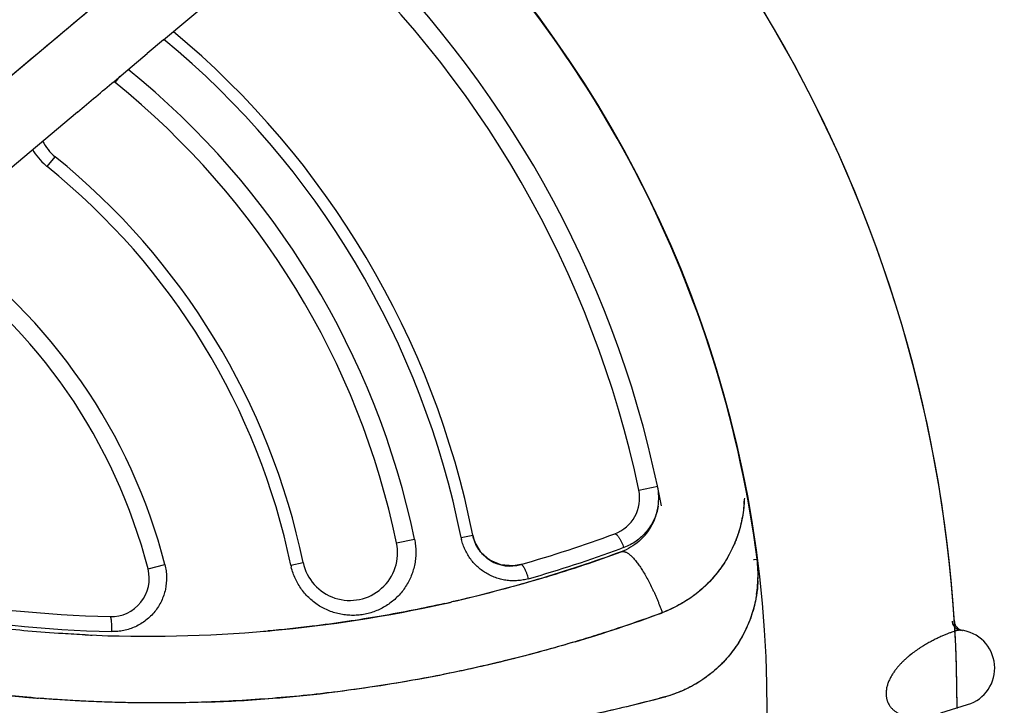
# Model space of a CAD drawing. Units: inches. Extents: x 0.4 to 16.6, y 0.6 to 10.4.
# Drawn here: x 4.7 to 5, y 9.1 to 9.3 of the extents above; entities that cross this region are included whole.
import ezdxf

# ---------------------------------------------------------------- set-up
doc = ezdxf.new("R2010")
doc.units = ezdxf.units.IN
doc.header["$LTSCALE"] = 0.935
doc.header["$MEASUREMENT"] = 0
doc.layers.get('0').update_dxf_attribs({"linetype": 'CONTINUOUS'})
doc.layers.add('AXIS', color=7, linetype='CONTINUOUS')
doc.layers.add('SCHEME_DIMS', color=7, linetype='CONTINUOUS')
doc.dimstyles.new('DIMSTYLE_1', dxfattribs={"dimtxt": 0.1, "dimasz": 0.1875, "dimexe": 0.125, "dimexo": 0.0625, "dimgap": 0.1, "dimtad": 0, "dimtih": 1, "dimtoh": 1, "dimdec": 1, "dimlfac": 2, "dimzin": 4, "dimdsep": 46, "dimtxsty": 'STANDARD', "dimblk": '_FILLED', "dimblk1": '_FILLED', "dimblk2": '_FILLED', "dimcen": 0.09, "dimadec": 0, "dimazin": 0, "dimtp": 0.1, "dimtm": 0.1, "dimtfac": 1, "dimtdec": 1, "dimtofl": 0, "dimtmove": 0, "dimatfit": 3, "dimldrblk": '_FILLED', "dimfxl": 1, "dimtolj": 1, "dimtzin": 4, "dimarcsym": 0})

# ---------------------------------------------------------------- blocks, each defined once
blk = doc.blocks.new('_FILLED')
at = {"color": 0, "linetype": 'BYBLOCK'}
blk.add_solid([(0, 0), (-1, 0.1666666667), (-1, -0.1666666667)], dxfattribs=at)
blk = doc.blocks.new('*D2')
at = {"layer": 'SCHEME_DIMS', "color": 7, "linetype": 'CONTINUOUS'}
for p, q in [((4.6802233772, 9.6222831852), (6.1083797921, 9.6222831852)), ((5.9833797921, 9.6222831852), (5.9833797921, 7.7449220776)), ((5.9833797921, 5.41756097), (5.9833797921, 7.2949220776)), ((4.9346593196, 5.41756097), (6.1083797921, 5.41756097))]:
    blk.add_line(p, q, dxfattribs=at)
at = {"layer": 'SCHEME_DIMS', "color": 7, "linetype": 'CONTINUOUS', "xscale": 0.1875, "yscale": 0.1875, "zscale": 0.1875}
for p, rotation in [((5.9833797921, 9.6222831852), 90), ((5.9833797921, 5.41756097), 270)]:
    blk.add_blockref('_FILLED', p, dxfattribs=dict(at, rotation=rotation))
at = {"layer": 'SCHEME_DIMS', "color": 7, "linetype": 'CONTINUOUS', "insert": (5.9333797921, 7.6449220776), "char_height": 0.1, "width": 0.6, "attachment_point": 2, "line_spacing_factor": 0.9}
blk.add_mtext('213,6\\P[8.41]', dxfattribs=at)

msp = doc.modelspace()

# ---------------------------------------------------------------- linework, layer by layer
at = {"color": 7, "linetype": 'CONTINUOUS'}
for p, q in [((4.7607414306, 9.3048260774), (4.7879834741, 9.3276711958)), ((4.6993998525, 9.2774655431), (4.7513744249, 9.3211007475)), ((4.7607434168, 9.3048237121), (4.7565045407, 9.3012668727)), ((4.7514242544, 9.2969954769), (4.7565047945, 9.3012665707)), ((4.6995586879, 9.2776223688), (4.7245673519, 9.2986091759)), ((4.7245673519, 9.2986091759), (4.7258028904, 9.2996401673)), ((4.7478024155, 9.2939514508), (4.7514242544, 9.2969954769)), ((4.7480628843, 9.2936414047), (4.7493963616, 9.2952953085)), ((4.7381945374, 9.2859029555), (4.7088681249, 9.2612951734)), ((4.7302966095, 9.271606), (4.7323713273, 9.2741792607)), ((4.8853386463, 9.1868898947), (4.8903001542, 9.1879359172)), ((4.8387562186, 9.1744471528), (4.8418287413, 9.1750587197)), ((4.8218276553, 9.1730475422), (4.8265471947, 9.174032163)), ((4.8813982234, 9.1718462322), (4.8804754553, 9.1715084002)), ((4.7566921528, 9.1662436197), (4.7611200684, 9.1673813278)), ((4.7941187767, 9.1672667365), (4.7973545783, 9.1679418107)), ((4.8524315326, 9.1670425251), (4.8492047558, 9.1673104555)), ((4.854394942, 9.1673988832), (4.8524315326, 9.1670425251)), ((4.9153915419, 9.1687006338), (4.9155993163, 9.1687270704)), ((4.9155993163, 9.1687270704), (4.9163080592, 9.1688171799)), ((4.8914878513, 9.1547824708), (4.8913737952, 9.1547403529)), ((4.9700408174, 9.1501763149), (4.9701080956, 9.1501662127)), ((4.9701080956, 9.1501662129), (4.970155336, 9.1501583524)), ((4.8922943116, 9.1327592854), (4.8921681934, 9.132724959)), ((4.9645237261, 9.1285823847), (4.971520444, 9.1307120595))]:
    msp.add_line(p, q, dxfattribs=at)
for points in [[(4.843962276, 9.1705983006), (4.8423175979, 9.1733821208), (4.8418287413, 9.1750587196)], [(4.8492047558, 9.1673104555), (4.8463236162, 9.1685388303), (4.843962276, 9.1705983006)]]:
    msp.add_lwpolyline(points, dxfattribs=at)
for centre, radius, start, end in [((4.6162538078, 9.1301593952), 0.4921259843, 0, 180), ((4.6162538078, 9.1301593952), 0.3525, 359.9292153586, 55.3106085555), ((4.6162538076, 9.1301593953), 0.302659734, 344.7523148853, 70.2089506283), ((4.6162538078, 9.1301593952), 0.3025453129, 7.341313917, 45.6230177937), ((4.6162538076, 9.1301593953), 0.3025498714, 7.3482677089, 45.6141278579), ((4.6162538092, 9.1301593961), 0.2749999983, 11.9051843692, 48.0272903253), ((4.616253809, 9.130159396), 0.2799999986, 10.8391622668, 45.6141279831), ((0.1453987687, 14.7813747206), 7.1434946371, 309.8813102917, 310.1198038158), ((4.6162538084, 9.1301593957), 0.2299999992, 11.2572515845, 50.2527909991), ((4.6162538088, 9.1301593961), 0.2268672017, 11.2572515538, 50.3951637225), ((4.6162538081, 9.130159395), 0.2148211579, 11.7843851339, 50.9825585137), ((0.9072878009, 13.8634698722), 5.9690913134, 309.9255282244, 310.0458345428), ((4.7402171058, 9.2839103327), 0.0125, 51.1221411886, 53.1169189532), ((4.6162538088, 9.1301593964), 0.2099999986, 11.7843848241, 51.1221412301), ((4.7402171058, 9.2839103327), 0.0125, 206.6261759176, 231.1221412224), ((4.740688138, 9.2844951854), 0.0165564741, 210.4990161213, 229.24162813), ((4.6162538082, 9.1301593954), 0.1849999996, 11.7843850649, 51.1221412366), ((4.740754527, 9.2845774712), 0.0166621469, 229.2534375865, 231.1233897654), ((4.6162538069, 9.1301593941), 0.181694532, 11.7843853061, 51.122141177), ((4.6162538075, 9.1301593949), 0.1495717411, 14.409869078, 54.9159253968), ((4.6162538084, 9.1301593951), 0.1449999995, 14.4098691919, 54.9159255173), ((4.8755537433, 9.1848269677), 0.015, 351.4782428538, 11.7498863716), ((4.8755537433, 9.1848269677), 0.01, 290.1860288191, 11.9051844769), ((4.8755537433, 9.1848269677), 0.015, 345.0768189177, 351.4782428538), ((4.8799611713, 9.1857194987), 0.0330368036, 355.8406270643, 356.0960000424), ((4.8799091758, 9.1857229415), 0.0330889127, 356.09618235, 357.0389745197), ((4.8755537433, 9.1848269677), 0.015, 311.25546404, 345.0768189177), ((4.8527765168, 9.1772370524), 0.0142951854, 191.2542808913, 193.246237101), ((4.8516364509, 9.1770102344), 0.0099993662, 191.257251649, 286.0087621828), ((4.7564476133, 9.5087916982), 0.3551657815, 286.0083149862, 290.1860288426), ((4.8798784392, 9.1857881848), 0.0331307871, 339.6875688108, 339.8769864959), ((4.8095911168, 9.1704946762), 0.0125, 191.7843850818, 11.7843851053), ((4.7570188866, 9.5101421949), 0.3604363624, 286.0077098984, 290.0304647402), ((4.7564476133, 9.5087916982), 0.360165782, 286.8724359341, 290.1860288191), ((4.8755537433, 9.1848269677), 0.015, 290.1860288426, 290.266964648), ((4.8101473285, 9.1706112868), 0.0163737734, 191.786337061, 193.6769382591), ((4.8516172496, 9.1769759508), 0.0099602817, 238.1509496712, 247.5186710472), ((4.851620912, 9.1769509294), 0.0099385706, 247.4440036543, 261.7780135598), ((4.8516411727, 9.1770953475), 0.0100844018, 261.781425967, 262.8344399607), ((4.8830044214, 9.1646386841), 0.0335757987, 355.2857684456, 7.1513700893), ((4.8829489929, 9.1646187385), 0.0336377549, 357.6423308088, 7.1734754489), ((4.7470067498, 9.1637550522), 0.01, 268.4326687258, 14.4098690773), ((4.883349654, 9.1646149676), 0.0332297835, 351.3998298891, 355.1674037096), ((4.8831351043, 9.1646136938), 0.0334515935, 357.4772691354, 357.6378506191), ((4.7564476133, 9.5087916982), 0.3551657815, 260.1384235325, 268.4326687493), ((4.8835450123, 9.1645879933), 0.0330325883, 351.1721343596, 351.3954198668), ((4.7564476133, 9.5087916982), 0.360165782, 275.1846707003, 282.5122251304), ((4.7568537791, 9.5068840496), 0.3582156935, 282.4553788849, 282.7787343166), ((4.7564476133, 9.5087916982), 0.360165782, 282.5122251304, 282.8203303612), ((4.7569400765, 9.5097900268), 0.3600883414, 260.1331654356, 268.4379237131), ((4.7618357423, 9.5062456916), 0.3746146669, 286.5640002851, 290.2138568074), ((4.877482953, 9.1909656586), 0.0387986982, 290.9560055949, 291.1554879975), ((4.9705420377, 9.1526282633), 0.0024999998, 183.6288157998, 260.0085385021), ((4.7564476133, 9.5087916982), 0.360165782, 267.4116333401, 275.0391771983), ((4.756444714, 9.5087426655), 0.360116679, 267.4125064592, 267.7111858992), ((4.7564475411, 9.508798003), 0.3601720747, 274.8668412987, 275.2196834359), ((4.8834656737, 9.1646682625), 0.0331303889, 334.8510336802, 335.0925022309), ((4.968608529, 9.1402787073), 0.0099999999, 286.9157107503, 83.8627146337), ((4.758794859, 9.5148914645), 0.3837488274, 260.1433125467, 264.781066393), ((4.7588651399, 9.5156030019), 0.3844633526, 262.4645139182, 264.7655444042), ((4.7587161485, 9.5163378635), 0.3852004255, 274.5762453452, 276.6869516836), ((4.7611750303, 9.546784154), 0.4157261647, 264.8542092225, 265.4270646433), ((4.7587515678, 9.5145262834), 0.3833812224, 264.7825450795, 265.4037314085), ((4.7588774856, 9.514361018), 0.3832170097, 271.9765725703, 274.5757820412), ((4.8814753971, 9.1701980934), 0.0389701918, 285.8965271133, 286.1139502894)]:
    msp.add_arc(centre, radius, start, end, dxfattribs=at)
for points, knots in [([(4.9129929325, 9.1847838352), (4.9129812217, 9.1843689519), (4.9129421399, 9.1835399604), (4.9128007737, 9.1818882689), (4.9125068739, 9.1798386818), (4.9119712312, 9.1774171026), (4.9113760363, 9.1754411334), (4.9108131011, 9.1738935569), (4.9101940293, 9.1723717925), (4.9093162023, 9.1705175266), (4.9081039575, 9.1683801003), (4.9071299012, 9.1669233752), (4.9065793249, 9.1661705989), (4.9065103831, 9.1660773671)], [0, 0, 0, 0, 0.0619392416, 0.1238137168, 0.2473427544, 0.3706102737, 0.4936009736, 0.5549959447, 0.616316046, 0.7387228404, 0.8608530582, 0.982699805, 1, 1, 1, 1]), ([(4.8904078233, 9.1827066768), (4.8903037081, 9.1820894522), (4.8900154922, 9.1808739658), (4.8893450366, 9.1791271988), (4.8884545586, 9.1774930849), (4.887360925, 9.1759955886), (4.8860855257, 9.1746597579), (4.8846535793, 9.1735057698), (4.8830866553, 9.1725498099), (4.8819698923, 9.1720564069), (4.8813982234, 9.1718462322)], [0, 0, 0, 0, 0.1271129985, 0.2527920911, 0.3788932919, 0.5039149752, 0.6282741753, 0.7528913848, 0.8763116575, 1, 1, 1, 1]), ([(4.9129109611, 9.1833233061), (4.9128554145, 9.1825594941), (4.9126912375, 9.1810364051), (4.9122854482, 9.178777092), (4.9117242411, 9.1765555894), (4.9112488467, 9.1751051719), (4.9109867952, 9.1743899727)], [0, 0, 0, 0, 0.2506521998, 0.500904173, 0.7507005233, 1, 1, 1, 1]), ([(4.8433778522, 9.1713723082), (4.8430006124, 9.1719262615), (4.8425156247, 9.1728157778), (4.8420578156, 9.1740773171), (4.8418943813, 9.1747289442), (4.8418287413, 9.1750587197)], [0, 0, 0, 0, 0.4999489687, 0.7491732914, 1, 1, 1, 1]), ([(4.8790044368, 9.1754411957), (4.8791556182, 9.1754967778), (4.8794044967, 9.1753563643), (4.8796236019, 9.1751557173), (4.8797849644, 9.174980336), (4.8799521317, 9.1747681226), (4.880126155, 9.1745195907), (4.8803028065, 9.1742391409), (4.8805436147, 9.173820297), (4.8808285381, 9.1732566459), (4.881134001, 9.1725580318), (4.8813149478, 9.1720819094), (4.8813982328, 9.1718462357)], [0, 0, 0, 0, 0.1080657574, 0.1527905042, 0.2055807332, 0.2663179971, 0.3343783812, 0.4088950012, 0.4886577157, 0.6584289575, 0.8323031092, 1, 1, 1, 1]), ([(4.9109489432, 9.1742871921), (4.9106784445, 9.1735564263), (4.9100863516, 9.1721151434), (4.9090497456, 9.1700239127), (4.9078716674, 9.1680154118), (4.9069952496, 9.1667360787), (4.9065358377, 9.1661135563)], [0, 0, 0, 0, 0.2508858847, 0.5011908716, 0.7508961209, 1, 1, 1, 1]), ([(4.8265471978, 9.1740321639), (4.8266580231, 9.1735009487), (4.8268273317, 9.1724307844), (4.8269217641, 9.1708097161), (4.826858453, 9.1691865433), (4.8266355624, 9.1675782342), (4.8262597298, 9.1660019583), (4.8257298766, 9.1644734995), (4.8250558716, 9.163004029), (4.8239741795, 9.1611483919), (4.822297859, 9.1590458256), (4.8202522051, 9.1573100202), (4.8184424822, 9.1561773479), (4.8170105428, 9.1554643934), (4.8155195656, 9.1548906938), (4.8139818513, 9.154466286), (4.8124084353, 9.1541926878), (4.8108153369, 9.1540680134), (4.8092194325, 9.1540963588), (4.8076319001, 9.154281729), (4.8060654624, 9.1546187485), (4.8040281942, 9.1552677767), (4.8016092547, 9.1564468135), (4.7994620061, 9.1580724129), (4.7979515126, 9.1596074424), (4.7969340354, 9.1608684666), (4.7960412898, 9.162223141), (4.7950345665, 9.1641405536), (4.7944943698, 9.1656854536), (4.7942378438, 9.166739756)], [0, 0, 0, 0, 0.0316379069, 0.0630479281, 0.0945296552, 0.1261908772, 0.1575628242, 0.1888547384, 0.2203566754, 0.2516647106, 0.31391568, 0.3760916047, 0.4070479467, 0.4382264733, 0.4692029896, 0.5000475293, 0.5310804909, 0.5621725812, 0.5930749453, 0.623991447, 0.6552137973, 0.6863422703, 0.7484880667, 0.8110649211, 0.8423108503, 0.8738788592, 0.9053810191, 0.9367383786, 1, 1, 1, 1]), ([(4.8564152341, 9.1636818979), (4.8559644849, 9.1635525774), (4.8550521062, 9.1633391044), (4.8536583878, 9.16315828), (4.8522515786, 9.1631161273), (4.8508457206, 9.1632160923), (4.8494557638, 9.1634540937), (4.8480944061, 9.163833509), (4.8467737741, 9.1643480016), (4.8455088466, 9.1649945), (4.8443123909, 9.1657667077), (4.843197514, 9.1666597223), (4.8421745881, 9.1676622881), (4.8412590918, 9.1687666228), (4.8404600086, 9.169962943), (4.8397832499, 9.1712360028), (4.8392391676, 9.1725717303), (4.8389716189, 9.1734945233), (4.8388616647, 9.1739615041)], [0, 0, 0, 0, 0.061880006, 0.1234019598, 0.1851641104, 0.2472902785, 0.3090787682, 0.3709388914, 0.4334627465, 0.4957924172, 0.5580781446, 0.6210520761, 0.68396547, 0.7467624919, 0.8100011582, 0.8734829644, 0.9366925418, 1, 1, 1, 1]), ([(4.8807425124, 9.1707502634), (4.8771136827, 9.169410891), (4.869799013, 9.1668542676), (4.8586926668, 9.1633796956), (4.8474534618, 9.1602496443), (4.8398876256, 9.1584029793), (4.8360862724, 9.1575408157)], [0, 0, 0, 0, 0.2490232663, 0.4987290956, 0.7490594087, 1, 1, 1, 1]), ([(4.8807306355, 9.17074588), (4.8735531658, 9.1680970409), (4.8593458228, 9.1634000417), (4.844415366, 9.1594527455), (4.836827892, 9.15770951), (4.8363561716, 9.1576021376)], [0, 0, 0, 0, 0.4956740673, 0.9686601074, 1, 1, 1, 1]), ([(4.8463613764, 9.1685152766), (4.8457736226, 9.1688800914), (4.8449457501, 9.169522813), (4.8439941319, 9.1705318457), (4.8435732803, 9.1710853342), (4.8433778522, 9.1713723082)], [0, 0, 0, 0, 0.4993225051, 0.7493908976, 1, 1, 1, 1]), ([(4.8807506533, 9.1707532683), (4.880822085, 9.1707796353), (4.8809736341, 9.1708184956), (4.8812142875, 9.1708316036), (4.8814689858, 9.1708006509), (4.88173688, 9.1707263624), (4.8820175452, 9.170609368), (4.8823104994, 9.1704501282), (4.8826151945, 9.1702491033), (4.8829309781, 9.1700067931), (4.8832571071, 9.16972378), (4.8835927847, 9.1694007635), (4.8839371573, 9.1690385449), (4.884289335, 9.1686380371), (4.8846484049, 9.1682002637), (4.8850134199, 9.1677263452), (4.8853834288, 9.1672175074), (4.885892663, 9.1664789326), (4.8865328899, 9.1654771167), (4.8872904438, 9.1641828488), (4.8880443117, 9.1627862281), (4.8886572805, 9.1615602763), (4.8891402197, 9.1605399362), (4.8894996879, 9.1597517209), (4.8898522721, 9.158949377), (4.8901973477, 9.1581351377), (4.890533288, 9.1573108303), (4.8908586984, 9.1564784109), (4.8911753835, 9.1556411346), (4.8913806892, 9.1550805252), (4.8914816343, 9.1547997686)], [0, 0, 0, 0, 0.0114224665, 0.0232841726, 0.0359565023, 0.049740817, 0.0648610729, 0.0814751685, 0.0996885322, 0.1195664625, 0.1411440203, 0.1644323539, 0.1894245291, 0.2160987855, 0.2444209124, 0.2743468816, 0.3058235738, 0.3387902931, 0.4089147356, 0.4841177511, 0.563714557, 0.6469582388, 0.6897016812, 0.7330548737, 0.7769129601, 0.8211695861, 0.8657148166, 0.9104407923, 0.955242954, 1, 1, 1, 1]), ([(4.7611200677, 9.167381328), (4.7612563918, 9.1668507597), (4.7614654032, 9.1657739147), (4.7616336771, 9.1636008699), (4.761365598, 9.1608766797), (4.7603066892, 9.1577779554), (4.7588536863, 9.155467242), (4.757403596, 9.153859873), (4.756184493, 9.152788548), (4.75485145, 9.1518644403), (4.7534210523, 9.1511001215), (4.7519126301, 9.1505062568), (4.750346754, 9.1500882551), (4.7487433851, 9.1498522074), (4.7476639301, 9.1498207307), (4.7471240694, 9.1498355025)], [0, 0, 0, 0, 0.0632964022, 0.1263932502, 0.2514038578, 0.3764812365, 0.5015585949, 0.563730209, 0.6261662085, 0.6886468105, 0.7507418455, 0.8131401506, 0.8755488188, 0.9375978237, 1, 1, 1, 1]), ([(4.8564152492, 9.1636819022), (4.8563487024, 9.1639205574), (4.8562031898, 9.1644021768), (4.8559547146, 9.1651113703), (4.8556777056, 9.165785587), (4.8553901587, 9.1663802353), (4.8551404957, 9.1668010173), (4.8549447526, 9.1670636069), (4.8548161804, 9.1672076418), (4.854696607, 9.1673123875), (4.8545865535, 9.1673793309), (4.8544855873, 9.1674104413), (4.854421579, 9.1674065265), (4.8543941197, 9.1673986483)], [0, 0, 0, 0, 0.1697027856, 0.3444938658, 0.5145276104, 0.6686776994, 0.7966405563, 0.8488532599, 0.8928031481, 0.9286538124, 0.9573636288, 0.9804329673, 1, 1, 1, 1]), ([(4.9065103831, 9.1660773671), (4.9060949405, 9.1655155536), (4.9051579467, 9.1643286894), (4.9035964571, 9.1626078724), (4.9018313566, 9.160932139), (4.8999490583, 9.1593974718), (4.8979579316, 9.1580147298), (4.8958748287, 9.1567826854), (4.8937160944, 9.1556986172), (4.8922342034, 9.1550715894), (4.8914854092, 9.1547818197)], [0, 0, 0, 0, 0.109990385, 0.2379158158, 0.3655270501, 0.4928451344, 0.6199281733, 0.746848891, 0.873582383, 1, 1, 1, 1]), ([(4.906509549, 9.1660779839), (4.9060386526, 9.1654416853), (4.9050518788, 9.16420396), (4.9034436038, 9.1624614387), (4.9017168569, 9.1608438568), (4.9004908753, 9.1598536537), (4.8998618238, 9.1593818328)], [0, 0, 0, 0, 0.2508526716, 0.5011138013, 0.750813924, 1, 1, 1, 1]), ([(4.9165542779, 9.1631412973), (4.9165155064, 9.162261298), (4.9164052119, 9.1609432437), (4.9161526599, 9.1592008276), (4.9158302137, 9.157473554), (4.9152981879, 9.1553444975), (4.9144600563, 9.1528533797), (4.9134294658, 9.1504423994), (4.912213505, 9.1481268307), (4.9108231411, 9.1459193178), (4.9095073504, 9.1441522357), (4.9086486729, 9.1431328605), (4.9083412388, 9.1427830852)], [0, 0, 0, 0, 0.1181133824, 0.1771077752, 0.236034468, 0.3536662765, 0.4710304804, 0.5881053783, 0.7048777654, 0.8213661226, 0.9375729087, 1, 1, 1, 1]), ([(4.8997610369, 9.1593065378), (4.8991275657, 9.1588351727), (4.8978272281, 9.1579383464), (4.8957889594, 9.1567342156), (4.8936755592, 9.155673722), (4.8922229229, 9.1550631676), (4.8914878513, 9.1547824708)], [0, 0, 0, 0, 0.2504762505, 0.5005836983, 0.7503990261, 1, 1, 1, 1]), ([(4.9161862919, 9.1595185995), (4.9160679618, 9.1587566862), (4.9157780399, 9.1572418207), (4.9151839577, 9.1550083827), (4.9144359471, 9.1528261651), (4.9138375301, 9.1514107718), (4.913514569, 9.1507152499)], [0, 0, 0, 0, 0.2506582516, 0.5009120527, 0.750707184, 1, 1, 1, 1]), ([(4.8344723248, 9.1571786771), (4.8289464698, 9.1559521828), (4.8173945929, 9.153673867), (4.8018990735, 9.151398658), (4.7919556617, 9.1503594461), (4.7880847371, 9.1500181094)], [0, 0, 0, 0, 0.3615205945, 0.7517959294, 1, 1, 1, 1]), ([(4.7401872707, 9.1489931443), (4.7382396689, 9.1490811585), (4.7332344373, 9.1493480979), (4.7254667809, 9.1499253229), (4.7170937071, 9.1507519578), (4.709343142, 9.1516943799), (4.7019665549, 9.1527400853), (4.6971573519, 9.1535424765), (4.6947725794, 9.1539464356)], [0, 0, 0, 0, 0.1279389919, 0.328917874, 0.5111100453, 0.6800487181, 0.8412679272, 1, 1, 1, 1]), ([(4.7467332328, 9.1537587937), (4.7467702881, 9.1537577798), (4.74682491, 9.1536940683), (4.746870139, 9.1535953696), (4.7469124044, 9.1534685891), (4.7469512876, 9.1533060914), (4.7469884813, 9.1531053987), (4.7470222597, 9.1528691749), (4.7470643839, 9.1524920615), (4.7471030486, 9.1519599335), (4.7471381743, 9.1510350879), (4.7471359485, 9.1503181147), (4.7471240798, 9.1498355022)], [0, 0, 0, 0, 0.0278112271, 0.0520051404, 0.0847379886, 0.1266617574, 0.1777426003, 0.237655983, 0.3057087108, 0.4623767818, 0.6378090055, 1, 1, 1, 1]), ([(4.8913474463, 9.1547288887), (4.8878402007, 9.1534324127), (4.882544319, 9.1515707512), (4.875425378, 9.1492491491), (4.8700510745, 9.1475842237), (4.8646472375, 9.1459949873), (4.8574005964, 9.1439764971), (4.8501027058, 9.1421138663), (4.8427585103, 9.1404110388), (4.8353739681, 9.1388135095), (4.826085516, 9.1370189177), (4.8148635763, 9.1351947403), (4.8073416122, 9.1341999877), (4.80357064, 9.1337578818)], [0, 0, 0, 0, 0.124014439, 0.1861398465, 0.2483392226, 0.3106088637, 0.3729469556, 0.4978244427, 0.5603676062, 0.6229790236, 0.7483980364, 0.8740752255, 1, 1, 1, 1]), ([(4.9674703177, 9.1525493097), (4.9674787082, 9.1524116224), (4.9675194072, 9.1521310261), (4.9676286973, 9.1517901183), (4.9677548014, 9.1515251211), (4.967907189, 9.1512664668), (4.9681409136, 9.1509683253), (4.9684259863, 9.1507192177), (4.9686755913, 9.1505539702), (4.9689323519, 9.1504151026), (4.9692651595, 9.1502896724), (4.9695415598, 9.1502360251), (4.9696776402, 9.1502213927)], [0, 0, 0, 0, 0.1188022278, 0.2429578734, 0.3067153892, 0.3712391144, 0.5012381997, 0.6310395914, 0.6953287991, 0.7587742547, 0.8821260793, 1, 1, 1, 1]), ([(4.9134554985, 9.1505887355), (4.9131228058, 9.1498800899), (4.912407754, 9.1484875166), (4.9111919276, 9.1464824295), (4.9098409654, 9.1445726483), (4.9088539283, 9.1433672839), (4.9083405684, 9.1427836744)], [0, 0, 0, 0, 0.2508915459, 0.5011975047, 0.7509006776, 1, 1, 1, 1]), ([(4.9696776403, 9.1502213927), (4.9696327417, 9.1502262205), (4.9695349639, 9.150229697), (4.9693774897, 9.1502204021), (4.9691985596, 9.1501973619), (4.9689981519, 9.1501609424), (4.9687762309, 9.1501114993), (4.9685327724, 9.1500494376), (4.968267797, 9.14997483), (4.9678703957, 9.149853728), (4.9674457724, 9.1497111221), (4.966993634, 9.1495490958), (4.9664835892, 9.1493589228), (4.9657971545, 9.1490879692), (4.9649204907, 9.1487176119), (4.9639746835, 9.1482916006), (4.9631488154, 9.1478938166), (4.9624580066, 9.147543618), (4.9617234298, 9.1471581397), (4.9607700506, 9.1466296813), (4.9598054647, 9.1460501314), (4.9590119872, 9.1455424242), (4.9581860545, 9.1449904043), (4.9571410065, 9.1442404521), (4.9561130266, 9.1434189725), (4.9552927367, 9.1427036915), (4.9546734451, 9.1421273547), (4.9540608291, 9.1415144213), (4.9534598365, 9.1408642294), (4.9529767642, 9.1402925276), (4.9526031463, 9.139815245), (4.952328806, 9.1394453352), (4.9520621687, 9.1390639412), (4.9517163168, 9.1385353948), (4.9513933539, 9.1379842575), (4.9510993735, 9.1374119306), (4.9508947809, 9.1369703766), (4.95070911, 9.1365172653), (4.9505443051, 9.1360517649), (4.950402699, 9.1355749697), (4.9502874909, 9.1350897287), (4.9502022049, 9.1345983556), (4.9501502509, 9.1341029849), (4.9501330094, 9.1336078528), (4.9501526603, 9.1331179643), (4.9502008585, 9.1327164949), (4.9502586412, 9.1324013855), (4.9503114652, 9.1321686426), (4.9503734852, 9.1319398412), (4.9504670686, 9.1316437647), (4.9506581581, 9.1311503217), (4.950943469, 9.1306249088), (4.9512800786, 9.1301493966), (4.9515502386, 9.1298241699), (4.9518377151, 9.1295265624), (4.952140408, 9.1292543793), (4.9524559296, 9.129005731), (4.9527817319, 9.1287799062), (4.9531152217, 9.1285763714), (4.9535651085, 9.1283349693), (4.9541399517, 9.1280819393), (4.9548412053, 9.1278456576), (4.9554289636, 9.1276981602), (4.9558961071, 9.127607733), (4.9562434321, 9.12755266), (4.9565896053, 9.1275089909), (4.9570481592, 9.1274646959), (4.9576185102, 9.1274334702), (4.9582984539, 9.1274309751), (4.9591887084, 9.1274686593), (4.9602735198, 9.1275817244), (4.961126842, 9.1277286187), (4.96154386, 9.1278121475)], [0, 0, 0, 0, 0.0032304835, 0.0069806687, 0.011275258, 0.0161283488, 0.0215476731, 0.0275371102, 0.0340997723, 0.0412388611, 0.0572554653, 0.0661371839, 0.0755978398, 0.0961958845, 0.1189250467, 0.1436736632, 0.1703969199, 0.1844937539, 0.1990787391, 0.2297416726, 0.2624595442, 0.2795613361, 0.2971272345, 0.33352326, 0.3715445332, 0.3912122811, 0.4113715497, 0.4320523902, 0.453192386, 0.4746944094, 0.4855741092, 0.4965495114, 0.50763661, 0.5188596464, 0.5417313347, 0.5532900892, 0.5648790091, 0.5765344037, 0.5883079727, 0.6001907568, 0.6120991654, 0.6239661905, 0.6358433898, 0.6477036548, 0.6593775647, 0.670883344, 0.6765956755, 0.6822902715, 0.6879516534, 0.6935495697, 0.7044977013, 0.7257663126, 0.7360922273, 0.7461462683, 0.755980839, 0.765667686, 0.7752451866, 0.7847003257, 0.7940097399, 0.8031793071, 0.8212094529, 0.8388623085, 0.8560590866, 0.8645156178, 0.8728958868, 0.8812117185, 0.8894726241, 0.9058489367, 0.9220533789, 0.9380961818, 0.9695746926, 1, 1, 1, 1]), ([(4.8686332081, 9.1471768265), (4.8657439809, 9.1463159951), (4.8599402076, 9.1446593327), (4.8511713902, 9.1423756356), (4.8423353619, 9.1402959649), (4.8334369566, 9.1384239387), (4.8244815587, 9.1367606931), (4.815474524, 9.1353077971), (4.8064211203, 9.1340672446), (4.7942872115, 9.1326981553), (4.7790313129, 9.1315278955), (4.7637161708, 9.131087745), (4.7514393817, 9.1311762823), (4.7422191558, 9.1314641257), (4.7329986659, 9.1319740612), (4.7268582446, 9.1324620533), (4.7237899898, 9.1327429709)], [0, 0, 0, 0, 0.061760582, 0.1236332053, 0.1856156745, 0.2477056641, 0.3099005958, 0.3721975263, 0.4345934114, 0.4970850665, 0.6223327122, 0.7479200535, 0.8108357184, 0.8738239228, 0.9368802287, 1, 1, 1, 1]), ([(4.9083412388, 9.1427830852), (4.9080778308, 9.1424833995), (4.9072280027, 9.1415509484), (4.9057105762, 9.1400659533), (4.9040575462, 9.1386851749), (4.9026752783, 9.1376644527), (4.9016104152, 9.1369423456), (4.9005181713, 9.1362649153), (4.8994004434, 9.1356326973), (4.8982597591, 9.1350449265), (4.896712152, 9.1343201411), (4.894732547, 9.1335224062), (4.8931095067, 9.1329952946), (4.8922915183, 9.1327589778)], [0, 0, 0, 0, 0.0623734474, 0.197193603, 0.3316608416, 0.3987797693, 0.4658193477, 0.5327873246, 0.5996979375, 0.6665640193, 0.7333889281, 0.8668627242, 1, 1, 1, 1]), ([(4.9083105944, 9.1427496458), (4.9077844733, 9.1421531828), (4.9066899926, 9.140999213), (4.9049292686, 9.139394131), (4.9030601909, 9.1379250848), (4.9017465513, 9.1370410269), (4.9010756206, 9.1366238229)], [0, 0, 0, 0, 0.2508520725, 0.5011121285, 0.7508119345, 1, 1, 1, 1]), ([(4.7238884241, 9.1327334892), (4.7187360463, 9.1331972941), (4.7110149116, 9.1340354798), (4.7007772231, 9.1355833368), (4.6956630056, 9.1364072354), (4.6931032661, 9.1368083468)], [0, 0, 0, 0, 0.4996625847, 0.7497465705, 1, 1, 1, 1]), ([(4.9009584452, 9.1365512995), (4.9002841692, 9.1361359179), (4.8989061743, 9.1353540835), (4.8967637137, 9.1343303608), (4.8945587025, 9.133456967), (4.8930534977, 9.1329749649), (4.8922943116, 9.1327592854)], [0, 0, 0, 0, 0.250469356, 0.5005747561, 0.7503924788, 1, 1, 1, 1]), ([(4.7465686815, 9.1221628281), (4.745414657, 9.1222992493), (4.7431072248, 9.1225819928), (4.7384954742, 9.1231865413), (4.7338900892, 9.1238523194), (4.7292935422, 9.1245848722), (4.7258502892, 9.1251692216), (4.7224124628, 9.1257898036), (4.7189807361, 9.1264480035), (4.7155557728, 9.1271452326), (4.7121382089, 9.1278828217), (4.708726927, 9.1286542784), (4.7053206725, 9.129453222), (4.7019181757, 9.1302732544), (4.6973843654, 9.1313863426), (4.6939865787, 9.1322334349), (4.6917204059, 9.1327952037)], [0, 0, 0, 0, 0.0623450295, 0.1247187744, 0.2495374107, 0.3119773873, 0.3744344375, 0.436907354, 0.4993957596, 0.5619001434, 0.6244226575, 0.686967448, 0.7495361859, 0.8121277488, 0.8747388759, 1, 1, 1, 1]), ([(4.7720949687, 9.1313720173), (4.7684298168, 9.1312454546), (4.762926867, 9.131134234), (4.7555865923, 9.1311425622), (4.7500760355, 9.1312278534), (4.7454831006, 9.1313655357), (4.7418085043, 9.1315160713), (4.7381327865, 9.1316937292), (4.7335384992, 9.1319657081), (4.7298658769, 9.1322345732), (4.7280299857, 9.1323813909)], [0, 0, 0, 0, 0.2494772834, 0.3743576104, 0.499324639, 0.6243740859, 0.6869290247, 0.7495034969, 0.8747114138, 1, 1, 1, 1]), ([(4.8921370951, 9.13271488), (4.8868392289, 9.1312806077), (4.8761584759, 9.1286398572), (4.8626651194, 9.1259198072), (4.8517790828, 9.1240895249), (4.8408221698, 9.1224891072), (4.8325610124, 9.1215539449), (4.8270397609, 9.1210492126)], [0, 0, 0, 0, 0.2486796745, 0.4983176089, 0.6234621683, 0.7487969748, 1, 1, 1, 1]), ([(4.8920905491, 9.1327038514), (4.888478836, 9.1317224606), (4.8812146228, 9.1298744079), (4.8720630272, 9.1278416813), (4.8646964238, 9.1263707424), (4.8591465469, 9.1253447034), (4.8535761024, 9.1243979836), (4.8498514942, 9.1238209155), (4.8479861427, 9.1235460269)], [0, 0, 0, 0, 0.2491233297, 0.4988331387, 0.6239104076, 0.7491319049, 0.8744957458, 1, 1, 1, 1])]:
    msp.add_open_spline(points, degree=3, knots=knots, dxfattribs=at)
for points in [[(4.8853979374, 9.1735000456), (4.8840242162, 9.1723191182), (4.8824232621, 9.1714008834), (4.8807425, 9.1707502586)], [(4.8807297833, 9.1707483097), (4.8807308585, 9.1707487031), (4.8807319337, 9.1707490965), (4.8807330088, 9.17074949)], [(4.880742503, 9.1707502599), (4.8807385472, 9.1707487999), (4.8807345914, 9.1707473399), (4.8807306355, 9.17074588)], [(4.8807330088, 9.17074949), (4.8807350828, 9.1707502384), (4.8807371567, 9.1707509868), (4.8807392306, 9.1707517352)], [(4.8807392306, 9.1707517352), (4.8807411535, 9.1707524169), (4.8807430764, 9.1707530985), (4.8807449993, 9.1707537801)], [(4.8807506533, 9.1707532683), (4.8807479365, 9.1707522655), (4.8807452197, 9.1707512627), (4.880742503, 9.1707502599)], [(4.9153759571, 9.1686986504), (4.915381152, 9.1686993116), (4.915386347, 9.1686999727), (4.9153915419, 9.1687006338)], [(4.9163080592, 9.1688171799), (4.9163117143, 9.1688176443), (4.9163153695, 9.1688181087), (4.9163190246, 9.1688185732)], [(4.9163188512, 9.1688555739), (4.9163203849, 9.168843455), (4.9163219185, 9.1688313361), (4.9163234522, 9.1688192171)], [(4.9065358377, 9.1661135563), (4.9065270748, 9.1661016989), (4.9065183119, 9.1660898414), (4.906509549, 9.1660779839)], [(4.9164666333, 9.1618792215), (4.9164648584, 9.161857992), (4.9164630836, 9.1618367624), (4.9164613087, 9.1618155329)], [(4.8997887914, 9.1593272126), (4.8997795399, 9.159320321), (4.8997702884, 9.1593134294), (4.8997610369, 9.1593065378)], [(4.899812583, 9.1593449714), (4.8998046524, 9.1593390518), (4.8997967219, 9.1593331322), (4.8997887914, 9.1593272126)], [(4.8998618238, 9.1593818328), (4.8998454102, 9.1593695457), (4.8998289966, 9.1593572586), (4.899812583, 9.1593449714)], [(4.891358852, 9.154734838), (4.8913307464, 9.1547244702), (4.8913026408, 9.1547141024), (4.8912745352, 9.1547037346)], [(4.8913593461, 9.1547332878), (4.8913553795, 9.1547318214), (4.8913514129, 9.1547303551), (4.8913474463, 9.1547288887)], [(4.8913737952, 9.1547403529), (4.8913688141, 9.1547385146), (4.8913638331, 9.1547366763), (4.891358852, 9.154734838)], [(4.8914816343, 9.1547997686), (4.8914837066, 9.1547940026), (4.891485779, 9.1547882367), (4.8914878513, 9.1547824708)], [(4.9083405684, 9.1427836744), (4.9083305771, 9.1427723316), (4.9083205858, 9.1427609887), (4.9083105944, 9.1427496458)], [(4.9009901945, 9.1365708832), (4.9009796114, 9.1365643553), (4.9009690283, 9.1365578274), (4.9009584452, 9.1365512995)], [(4.9010270124, 9.1365936555), (4.9010147398, 9.1365860647), (4.9010024672, 9.1365784739), (4.9009901945, 9.1365708832)], [(4.9010756206, 9.1366238229), (4.9010594179, 9.1366137671), (4.9010432151, 9.1366037113), (4.9010270124, 9.1365936555)], [(4.8921368901, 9.1327164468), (4.8921214431, 9.1327122484), (4.8921059961, 9.1327080499), (4.8920905491, 9.1327038514)], [(4.8921681934, 9.132724959), (4.8921577589, 9.1327221216), (4.8921473245, 9.1327192842), (4.8921368901, 9.1327164468)], [(4.8921493686, 9.132718203), (4.8921452775, 9.1327170954), (4.8921411863, 9.1327159877), (4.8921370951, 9.13271488)], [(4.8922878831, 9.132783946), (4.8922900259, 9.1327757258), (4.8922921688, 9.1327675056), (4.8922943116, 9.1327592854)]]:
    msp.add_open_spline(points, degree=3, dxfattribs=at)
at = {"layer": 'AXIS', "color": 7, "linetype": 'CONTINUOUS'}
for radius, start, end in [(0.3525, 359.9768061801, 55.3105796601), (0.302659734, 344.7503471444, 70.20890729)]:
    msp.add_arc((4.6162538078, 9.1301593952), radius, start, end, dxfattribs=at)

# ---------------------------------------------------------------- dimensions: what is measured, and where the dimension line sits
at = {"layer": 'SCHEME_DIMS', "color": 7, "linetype": 'CONTINUOUS'}
dim = msp.add_linear_dim(base=(5.9833797921, 9.6222831852), p1=(4.8721593196, 5.41756097), p2=(4.6177233772, 9.6222831852), angle=90, dimstyle='DIMSTYLE_1', dxfattribs=at)
dim.commit()
dim.dimension.update_dxf_attribs({"geometry": '*D2', "text_midpoint": (5.9833797921, 7.5199220776), "dimtype": 160})

doc.saveas('drawing.dxf')
